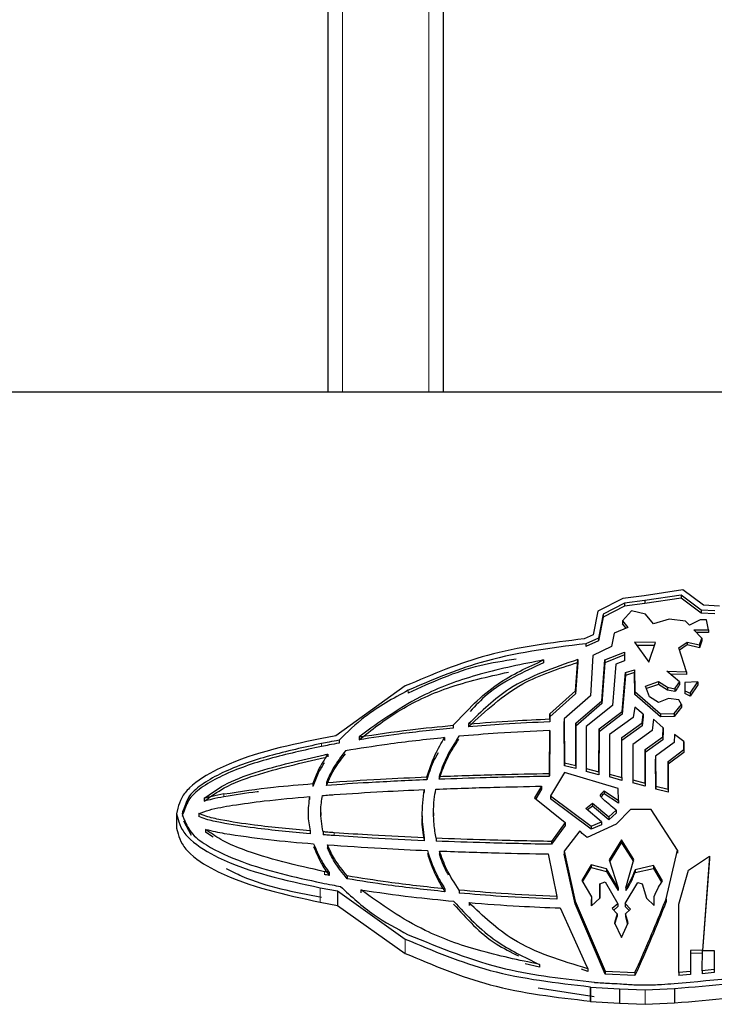
# Model space of a CAD drawing. Units: millimetres. Extents: x 1 to 419, y 2 to 295.
# Drawn here: x 348 to 351, y 250 to 254 of the extents above; entities that cross this region are included whole.
import ezdxf

# ---------------------------------------------------------------- set-up
doc = ezdxf.new("R2010")
doc.units = ezdxf.units.MM

msp = doc.modelspace()

# ---------------------------------------------------------------- linework, layer by layer
at = {"color": 7, "linetype": 'Continuous', "lineweight": 25}
for p, q in [((349.521, 252.4209), (349.521, 260.7831)), ((349.921, 260.7831), (349.921, 252.4209)), ((348.371, 252.4209), (352.871, 252.4209)), ((350.7529, 251.733), (350.6178, 251.7129)), ((350.8236, 251.6797), (350.7529, 251.733)), ((350.5436, 251.7037), (350.4577, 251.659)), ((350.5504, 251.687), (350.4759, 251.6482)), ((350.6178, 251.7129), (350.5436, 251.7037)), ((350.6209, 251.6957), (350.5504, 251.687)), ((350.5504, 251.687), (350.5504, 251.677)), ((350.6209, 251.6857), (350.5504, 251.677)), ((350.7469, 251.7145), (350.6209, 251.6957)), ((350.7469, 251.7045), (350.6209, 251.6857)), ((350.6209, 251.6957), (350.6209, 251.6857)), ((350.8156, 251.6627), (350.7469, 251.7145)), ((350.7469, 251.7145), (350.7469, 251.7045)), ((350.8156, 251.6527), (350.7469, 251.7045)), ((350.4577, 251.659), (350.4417, 251.5773)), ((350.5504, 251.677), (350.4759, 251.6382)), ((350.5738, 251.6604), (350.5434, 251.6255)), ((350.6231, 251.6484), (350.5738, 251.6604)), ((350.863, 251.6603), (350.8156, 251.6627)), ((350.8156, 251.6627), (350.8156, 251.6527)), ((350.863, 251.6503), (350.8156, 251.6527)), ((350.88, 251.6768), (350.8236, 251.6797)), ((350.4759, 251.6482), (350.4597, 251.5659)), ((350.4759, 251.6382), (350.4597, 251.5559)), ((350.4759, 251.6482), (350.4759, 251.6382)), ((350.5434, 251.6255), (350.5612, 251.6023)), ((350.5434, 251.6255), (350.5434, 251.6155)), ((350.5554, 251.5999), (350.5434, 251.6155)), ((350.6506, 251.6156), (350.6231, 251.6484)), ((350.7054, 251.6315), (350.6506, 251.6156)), ((350.7616, 251.6247), (350.7054, 251.6315)), ((350.7755, 251.6103), (350.7616, 251.6247)), ((350.8129, 251.6289), (350.7755, 251.6103)), ((350.8342, 251.6285), (350.8129, 251.6289)), ((350.842, 251.5946), (350.8342, 251.6285)), ((350.5144, 251.5823), (350.5043, 251.5361)), ((350.5612, 251.6023), (350.5144, 251.5823)), ((350.7905, 251.5946), (350.842, 251.5946)), ((350.8181, 251.5657), (350.7905, 251.5946)), ((350.842, 251.5846), (350.8, 251.5846)), ((350.842, 251.5946), (350.842, 251.5846)), ((350.4417, 251.5773), (350.4097, 251.5631)), ((350.4597, 251.5659), (350.4155, 251.5462)), ((350.4597, 251.5559), (350.4155, 251.5362)), ((350.4597, 251.5659), (350.4597, 251.5559)), ((350.5851, 251.5514), (350.6349, 251.4822)), ((350.6571, 251.5506), (350.5851, 251.5514)), ((350.6349, 251.4822), (350.6571, 251.5506)), ((350.7383, 251.5319), (350.7672, 251.552)), ((350.7672, 251.552), (350.8107, 251.5421)), ((350.7672, 251.552), (350.7672, 251.542)), ((350.8107, 251.5421), (350.8181, 251.5657)), ((350.8181, 251.5557), (350.8107, 251.5321)), ((350.8181, 251.5657), (350.8181, 251.5557)), ((350.4155, 251.5462), (350.4155, 251.5362)), ((350.5043, 251.5361), (350.4402, 251.5052)), ((350.4811, 251.49), (350.5503, 251.5173)), ((350.5503, 251.5173), (350.5503, 251.4865)), ((350.5923, 251.5413), (350.6539, 251.5406)), ((350.7657, 251.449), (350.7383, 251.5319)), ((350.7672, 251.542), (350.741, 251.5238)), ((350.8107, 251.5321), (350.7672, 251.542)), ((350.8107, 251.5421), (350.8107, 251.5321)), ((350.2693, 251.4897), (350.2693, 251.4797)), ((350.3798, 251.382), (350.3881, 251.491)), ((350.3881, 251.481), (350.3798, 251.372)), ((350.3881, 251.491), (350.3881, 251.481)), ((350.4402, 251.5052), (350.4316, 251.3646)), ((350.4714, 251.3483), (350.4811, 251.49)), ((350.4811, 251.48), (350.4714, 251.3383)), ((350.5503, 251.5073), (350.4811, 251.48)), ((350.4811, 251.49), (350.4811, 251.48)), ((350.5503, 251.4865), (350.5201, 251.4748)), ((350.5201, 251.4748), (350.5084, 251.3314)), ((350.5414, 251.3112), (350.5532, 251.4461)), ((350.5532, 251.4461), (350.585, 251.456)), ((350.5532, 251.4461), (350.5532, 251.4361)), ((350.585, 251.446), (350.5532, 251.4361)), ((350.585, 251.456), (350.5863, 251.3803)), ((350.585, 251.456), (350.585, 251.446)), ((350.5863, 251.3703), (350.585, 251.446)), ((350.6972, 251.4504), (350.7657, 251.449)), ((350.7411, 251.4143), (350.6972, 251.4504)), ((350.7657, 251.449), (350.7657, 251.439)), ((350.5532, 251.4361), (350.5414, 251.3012)), ((350.6227, 251.3992), (350.6684, 251.4147)), ((350.6684, 251.4147), (350.6992, 251.3948)), ((350.6684, 251.4147), (350.6684, 251.4047)), ((350.7657, 251.439), (350.7097, 251.4402)), ((350.7411, 251.4143), (350.7411, 251.4043)), ((350.8048, 251.4134), (350.7599, 251.4117)), ((350.7599, 251.4117), (350.7599, 251.3829)), ((350.7774, 251.3745), (350.8048, 251.4134)), ((350.8048, 251.4134), (350.8048, 251.4034)), ((349.789, 251.3994), (349.548, 251.2265)), ((350.2902, 251.3028), (350.3798, 251.382)), ((350.3798, 251.382), (350.3798, 251.372)), ((350.5863, 251.3803), (350.6754, 251.3026)), ((350.5863, 251.3803), (350.5863, 251.3703)), ((350.6363, 251.3622), (350.6227, 251.3992)), ((350.6684, 251.4047), (350.6259, 251.3903)), ((350.6992, 251.3848), (350.6684, 251.4047)), ((350.6992, 251.3948), (350.7246, 251.3897)), ((350.6992, 251.3948), (350.6992, 251.3848)), ((350.7246, 251.3797), (350.6992, 251.3848)), ((350.7246, 251.3897), (350.7246, 251.3797)), ((350.7599, 251.3829), (350.7774, 251.3745)), ((350.7599, 251.3829), (350.7599, 251.3729)), ((350.8048, 251.4034), (350.7774, 251.3645)), ((350.3798, 251.372), (350.2902, 251.2928)), ((350.4316, 251.3646), (350.3409, 251.2856)), ((350.3814, 251.2703), (350.4714, 251.3483)), ((350.4714, 251.3483), (350.4714, 251.3383)), ((350.6754, 251.2926), (350.5863, 251.3703)), ((350.6681, 251.3415), (350.6363, 251.3622)), ((350.7021, 251.3562), (350.6681, 251.3415)), ((350.738, 251.351), (350.7021, 251.3562)), ((350.7481, 251.3355), (350.738, 251.351)), ((350.7774, 251.3645), (350.7599, 251.3729)), ((350.7774, 251.3745), (350.7774, 251.3645)), ((350.4714, 251.3383), (350.3814, 251.2603)), ((350.5084, 251.3314), (350.4168, 251.2589)), ((350.4615, 251.2505), (350.5414, 251.3112)), ((350.5414, 251.3112), (350.5414, 251.3012)), ((350.5858, 251.3254), (350.58, 251.2898)), ((350.6151, 251.3017), (350.5858, 251.3254)), ((350.7227, 251.3033), (350.7481, 251.3355)), ((350.7481, 251.3255), (350.7227, 251.2933)), ((350.7481, 251.3355), (350.7481, 251.3255)), ((350.2902, 251.285), (350.2902, 251.3028)), ((350.2902, 251.3028), (350.2902, 251.2928)), ((350.2902, 251.2928), (350.2902, 251.275)), ((350.2902, 251.285), (350.2902, 251.275)), ((350.3409, 251.2856), (350.3413, 251.1324)), ((350.3409, 251.2856), (350.3409, 251.2756)), ((350.3413, 251.1224), (350.3409, 251.2756)), ((350.5414, 251.3012), (350.4615, 251.2405)), ((350.58, 251.2898), (350.4977, 251.2306)), ((350.6112, 251.2712), (350.6151, 251.3017)), ((350.6151, 251.2917), (350.6112, 251.2612)), ((350.6151, 251.3017), (350.6151, 251.2917)), ((350.6505, 251.2844), (350.6465, 251.2447)), ((350.6845, 251.2542), (350.6505, 251.2844)), ((350.6754, 251.3026), (350.7227, 251.3033)), ((350.6754, 251.3026), (350.6754, 251.2926)), ((350.7227, 251.2933), (350.6754, 251.2926)), ((350.7227, 251.3033), (350.7227, 251.2933)), ((349.9555, 251.2629), (349.9555, 251.2529)), ((350.0087, 251.2676), (350.0087, 251.2576)), ((350.2901, 251.0986), (350.2902, 251.2451)), ((350.2902, 251.2451), (350.2902, 251.2351)), ((350.3811, 251.1229), (350.3814, 251.2703)), ((350.3814, 251.2603), (350.3811, 251.1129)), ((350.3814, 251.2703), (350.3814, 251.2603)), ((350.4168, 251.2589), (350.4168, 251.1125)), ((350.4612, 251.1009), (350.4615, 251.2505)), ((350.4615, 251.2405), (350.4612, 251.0909)), ((350.4615, 251.2505), (350.4615, 251.2405)), ((350.5407, 251.2201), (350.6112, 251.2712)), ((350.6112, 251.2612), (350.5407, 251.2101)), ((350.6465, 251.2447), (350.579, 251.1964)), ((350.6112, 251.2712), (350.6112, 251.2612)), ((350.6826, 251.2229), (350.6845, 251.2542)), ((350.6845, 251.2442), (350.6826, 251.2129)), ((350.6845, 251.2542), (350.6845, 251.2442)), ((349.548, 251.2265), (349.4937, 251.2163)), ((349.5592, 251.2109), (349.5592, 251.2009)), ((349.6283, 251.2225), (349.6283, 251.2125)), ((349.9253, 251.22), (349.9253, 251.21)), ((350.2902, 251.2351), (350.2901, 251.0886)), ((350.4977, 251.2306), (350.4977, 251.0934)), ((350.5407, 251.0816), (350.5407, 251.2201)), ((350.6219, 251.1789), (350.6826, 251.2229)), ((350.6826, 251.2129), (350.6219, 251.1689)), ((350.6826, 251.2229), (350.6826, 251.2129)), ((350.7236, 251.2305), (350.7226, 251.2032)), ((350.7559, 251.206), (350.7236, 251.2305)), ((350.7559, 251.1789), (350.7559, 251.206)), ((350.7559, 251.206), (350.7559, 251.196)), ((350.579, 251.1964), (350.5784, 251.0733)), ((350.6213, 251.0615), (350.6219, 251.1789)), ((350.6219, 251.1789), (350.6219, 251.1689)), ((350.7226, 251.2032), (350.6581, 251.1552)), ((350.7012, 251.1373), (350.7559, 251.1789)), ((350.7559, 251.196), (350.7559, 251.1689)), ((350.7559, 251.1789), (350.7559, 251.1689)), ((349.5202, 251.1628), (349.5202, 251.1528)), ((350.6219, 251.1689), (350.6213, 251.0515)), ((350.6581, 251.1552), (350.6583, 251.0513)), ((350.6581, 251.1552), (350.6581, 251.1452)), ((350.6583, 251.0413), (350.6581, 251.1452)), ((350.7559, 251.1689), (350.7012, 251.1273)), ((350.7012, 251.0412), (350.7012, 251.1373)), ((350.7012, 251.1373), (350.7012, 251.1273)), ((350.3413, 251.1324), (350.3811, 251.1229)), ((350.3413, 251.1324), (350.3413, 251.1224)), ((350.3811, 251.1129), (350.3413, 251.1224)), ((350.3811, 251.1229), (350.3811, 251.1129)), ((350.4168, 251.1125), (350.4168, 251.1025)), ((350.4168, 251.1125), (350.4612, 251.1009)), ((350.4612, 251.0909), (350.4168, 251.1025)), ((350.7012, 251.1273), (350.7012, 251.0312)), ((349.864, 251.0836), (349.864, 251.0736)), ((349.9062, 251.0853), (349.9062, 251.0753)), ((350.2883, 251.0955), (350.2901, 251.0986)), ((350.2883, 251.0955), (350.2883, 251.0855)), ((350.2901, 251.0886), (350.2883, 251.0855)), ((350.2901, 251.0986), (350.2901, 251.0886)), ((350.3416, 251.0985), (350.2925, 251.0179)), ((350.5278, 251.0429), (350.3416, 251.0985)), ((350.4612, 251.1009), (350.4612, 251.0909)), ((350.4977, 251.0934), (350.5407, 251.0816)), ((350.4977, 251.0934), (350.4977, 251.0834)), ((350.5407, 251.0716), (350.4977, 251.0834)), ((350.5407, 251.0816), (350.5407, 251.0716)), ((350.5407, 251.0816), (350.5407, 251.0716)), ((350.5784, 251.0733), (350.6213, 251.0615)), ((350.5784, 251.0733), (350.5784, 251.0633)), ((349.4681, 251.0603), (349.4681, 251.0503)), ((349.5151, 251.064), (349.5151, 251.054)), ((349.854, 251.0394), (349.854, 251.0294)), ((350.2618, 251.0514), (350.2375, 251.011)), ((350.2618, 251.0414), (350.2416, 251.0077)), ((350.2618, 251.0514), (350.2618, 251.0414)), ((350.4724, 251.0288), (350.4791, 251.0353)), ((350.4791, 251.0353), (350.5292, 251.0022)), ((350.4791, 251.0353), (350.4791, 251.0253)), ((350.5292, 251.0022), (350.5278, 251.0429)), ((350.6213, 251.0515), (350.5784, 251.0633)), ((350.6213, 251.0615), (350.6213, 251.0515)), ((350.6583, 251.0513), (350.7012, 251.0412)), ((350.6583, 251.0513), (350.6583, 251.0413)), ((350.7012, 251.0312), (350.6583, 251.0413)), ((350.7012, 251.0412), (350.7012, 251.0312)), ((349.0912, 251.0095), (349.0912, 250.9995)), ((349.4566, 251.0155), (349.4566, 251.0055)), ((350.2375, 251.011), (350.3441, 250.9251)), ((350.2925, 251.0179), (350.2925, 251.0079)), ((350.2925, 251.0179), (350.434, 250.912)), ((350.434, 250.902), (350.2925, 251.0079)), ((350.4724, 251.0188), (350.4687, 251.014)), ((350.5292, 250.9922), (350.4791, 251.0253)), ((350.5292, 251.0022), (350.5292, 250.9922)), ((348.9993, 250.9745), (348.995, 250.9559)), ((349.0187, 250.9698), (349.0187, 250.9598)), ((350.416, 250.9743), (350.4391, 250.9924)), ((350.4705, 250.9271), (350.416, 250.9743)), ((350.4391, 250.9824), (350.422, 250.9691)), ((350.4391, 250.9924), (350.4958, 250.9451)), ((350.4391, 250.9924), (350.4391, 250.9824)), ((350.4958, 250.9351), (350.4391, 250.9824)), ((350.4958, 250.9451), (350.5208, 250.968)), ((350.571, 250.9706), (350.5207, 250.9199)), ((350.5208, 250.968), (350.5208, 250.958)), ((350.6421, 250.9706), (350.571, 250.9706)), ((350.7343, 250.8292), (350.6421, 250.9706)), ((348.995, 250.9551), (349, 250.9362)), ((348.995, 250.9551), (348.995, 250.9051)), ((349.015, 250.9559), (349.015, 250.9554)), ((349.0192, 250.9314), (349.0452, 250.8818)), ((349.072, 250.9561), (349.072, 250.9461)), ((349.4953, 250.96), (349.4953, 250.95)), ((349.8871, 250.9584), (349.8871, 250.9484)), ((350.5208, 250.958), (350.4958, 250.9351)), ((350.4958, 250.9451), (350.4958, 250.9351)), ((348.995, 250.9051), (349, 250.8862)), ((349.0959, 250.9014), (349.0959, 250.8914)), ((350.3441, 250.9251), (350.297, 250.8595)), ((350.3441, 250.9151), (350.297, 250.8495)), ((350.3441, 250.9251), (350.3441, 250.9151)), ((350.5207, 250.9199), (350.4202, 250.8727)), ((350.434, 250.912), (350.4705, 250.9271)), ((350.4705, 250.9171), (350.434, 250.902)), ((350.434, 250.912), (350.434, 250.902)), ((350.4705, 250.9271), (350.4705, 250.9171)), ((349.1221, 250.8739), (349.0959, 250.8914)), ((349.4582, 250.8963), (349.4582, 250.8863)), ((349.5038, 250.8927), (349.5038, 250.8827)), ((349.8548, 250.8722), (349.8548, 250.8622)), ((349.8961, 250.8705), (349.8961, 250.8605)), ((350.395, 250.8963), (350.3406, 250.8253)), ((350.5395, 250.8648), (350.4964, 250.7954)), ((350.5825, 250.7971), (350.5395, 250.8648)), ((350.5395, 250.8648), (350.5395, 250.8548)), ((349.5186, 250.8477), (349.5186, 250.8377)), ((350.297, 250.8595), (350.297, 250.8495)), ((350.4986, 250.7889), (350.5395, 250.8548)), ((350.5395, 250.8548), (350.5806, 250.7901)), ((350.6945, 250.6605), (350.7343, 250.8292)), ((350.7343, 250.8292), (350.7343, 250.8192)), ((349.9077, 250.8263), (349.9077, 250.8163)), ((350.2844, 250.816), (350.3146, 250.6686)), ((350.3406, 250.8253), (350.3785, 250.6524)), ((350.3406, 250.8253), (350.3406, 250.8153)), ((350.3785, 250.6424), (350.3406, 250.8153)), ((350.4964, 250.7954), (350.5277, 250.6989)), ((350.5551, 250.6989), (350.5825, 250.7971)), ((350.7716, 250.7603), (350.8454, 250.8086)), ((350.8454, 250.8086), (350.8202, 250.4803)), ((350.8454, 250.7986), (350.821, 250.4803)), ((350.8454, 250.8086), (350.8454, 250.7986)), ((350.4339, 250.7785), (350.4017, 250.7243)), ((350.4046, 250.7193), (350.4339, 250.7685)), ((350.4877, 250.7649), (350.4339, 250.7785)), ((350.4339, 250.7785), (350.4339, 250.7685)), ((350.4339, 250.7685), (350.4877, 250.7549)), ((350.5277, 250.6989), (350.4877, 250.7649)), ((350.4877, 250.7649), (350.4877, 250.7549)), ((350.6506, 250.7755), (350.5864, 250.7615)), ((350.5864, 250.7515), (350.6506, 250.7655)), ((350.5864, 250.7615), (350.5864, 250.7515)), ((350.6819, 250.7228), (350.6506, 250.7755)), ((350.6506, 250.7755), (350.6506, 250.7655)), ((350.6506, 250.7655), (350.6789, 250.7178)), ((350.7381, 250.6412), (350.7716, 250.7603)), ((349.5246, 250.7514), (349.5246, 250.7414)), ((349.5868, 250.74), (349.5868, 250.73)), ((350.4877, 250.7549), (350.5277, 250.6889)), ((349.4936, 250.6988), (349.5533, 250.6876)), ((349.9265, 250.6948), (349.9265, 250.6848)), ((350.4017, 250.7243), (350.4353, 250.6675)), ((350.4644, 250.7123), (350.4828, 250.7192)), ((350.4647, 250.663), (350.4644, 250.7123)), ((350.4644, 250.7123), (350.4644, 250.7023)), ((350.4644, 250.7023), (350.4646, 250.663)), ((350.4828, 250.7192), (350.5267, 250.6431)), ((350.5277, 250.6989), (350.5277, 250.6889)), ((350.5527, 250.644), (350.5962, 250.7175)), ((350.5551, 250.6989), (350.5551, 250.6889)), ((350.5962, 250.7175), (350.6107, 250.712)), ((350.6107, 250.712), (350.6267, 250.6622)), ((349.5533, 250.6876), (349.7888, 250.5207)), ((349.5533, 250.6876), (349.5533, 250.6376)), ((349.635, 250.6914), (349.635, 250.6814)), ((349.9762, 250.6902), (349.9762, 250.6802)), ((350.3146, 250.6686), (350.3146, 250.6586)), ((350.4353, 250.6675), (350.4349, 250.6354)), ((350.4349, 250.6354), (350.4647, 250.663)), ((350.4353, 250.6675), (350.4353, 250.6575)), ((350.6267, 250.6622), (350.6527, 250.6376)), ((350.6527, 250.6376), (350.6527, 250.6688)), ((350.6945, 250.6605), (350.6945, 250.6505)), ((349.4936, 250.6488), (349.5533, 250.6376)), ((349.5533, 250.6376), (349.7888, 250.4707)), ((350.0103, 250.6471), (350.0103, 250.6371)), ((350.3266, 250.6284), (350.4124, 250.4396)), ((350.3785, 250.6524), (350.4828, 250.4086)), ((350.3785, 250.6524), (350.3785, 250.6424)), ((350.4828, 250.3986), (350.3785, 250.6424)), ((350.435, 250.6355), (350.4353, 250.6575)), ((350.5267, 250.6431), (350.5073, 250.6263)), ((350.5073, 250.6263), (350.5248, 250.6085)), ((350.5126, 250.6209), (350.5267, 250.6331)), ((350.5267, 250.6431), (350.5267, 250.6331)), ((350.5706, 250.6245), (350.5527, 250.644)), ((350.5527, 250.644), (350.5527, 250.634)), ((350.5527, 250.634), (350.5656, 250.62)), ((350.553, 250.6085), (350.5706, 250.6245)), ((350.7381, 250.4042), (350.7381, 250.6412)), ((350.5248, 250.6085), (350.515, 250.5773)), ((350.5169, 250.5733), (350.5248, 250.5985)), ((350.5248, 250.6085), (350.5248, 250.5985)), ((350.5628, 250.5764), (350.553, 250.6085)), ((350.553, 250.6085), (350.553, 250.5985)), ((350.553, 250.5985), (350.5609, 250.5725)), ((350.515, 250.5773), (350.5391, 250.5258)), ((350.5391, 250.5258), (350.5628, 250.5764)), ((350.7792, 250.4803), (350.7791, 250.4075)), ((350.7792, 250.4703), (350.7791, 250.3975)), ((350.8202, 250.482), (350.7792, 250.4803)), ((350.7792, 250.4803), (350.7792, 250.4703)), ((350.8202, 250.472), (350.7792, 250.4703)), ((350.8201, 250.4098), (350.8202, 250.482)), ((350.8202, 250.4803), (350.8613, 250.4803)), ((350.8613, 250.4803), (350.8613, 250.4143)), ((350.8613, 250.4803), (350.8613, 250.4703)), ((350.8613, 250.4703), (350.8613, 250.4043)), ((350.2546, 250.4227), (350.2049, 250.4343)), ((350.2546, 250.4327), (350.2546, 250.4227)), ((350.4124, 250.4396), (350.423, 250.4174)), ((350.423, 250.4074), (350.4002, 250.4163)), ((350.423, 250.4174), (350.423, 250.4074)), ((350.4828, 250.4086), (350.586, 250.404)), ((350.4828, 250.4086), (350.4828, 250.3986)), ((350.586, 250.394), (350.4828, 250.3986)), ((350.586, 250.404), (350.586, 250.394)), ((350.7791, 250.4075), (350.7381, 250.4042)), ((350.7381, 250.4042), (350.7381, 250.3942)), ((350.7791, 250.3975), (350.7381, 250.3942)), ((350.7791, 250.4075), (350.7791, 250.3975)), ((350.8613, 250.4143), (350.8201, 250.4098)), ((350.8201, 250.4098), (350.8201, 250.3998)), ((350.8613, 250.4043), (350.8201, 250.3998)), ((350.8613, 250.4143), (350.8613, 250.4043)), ((350.2499, 250.3506), (350.4451, 250.3214)), ((350.4313, 250.3551), (350.4313, 250.3051)), ((350.4319, 250.3538), (350.5323, 250.348)), ((350.4319, 250.3538), (350.4319, 250.3038)), ((350.4451, 250.3714), (350.4457, 250.3702)), ((350.5323, 250.348), (350.6218, 250.344)), ((350.5323, 250.348), (350.5323, 250.298)), ((350.6218, 250.344), (350.7238, 250.3491)), ((350.7238, 250.3491), (350.7238, 250.2991)), ((350.4319, 250.3038), (350.5323, 250.298)), ((350.5323, 250.298), (350.6218, 250.294)), ((350.6218, 250.294), (350.7238, 250.2991))]:
    msp.add_line(p, q, dxfattribs=at)
at = {"color": 8, "linetype": 'Continuous', "lineweight": 18}
for p, q in [((349.571, 260.8114), (349.571, 252.4209)), ((349.871, 252.4209), (349.871, 260.8114)), ((349.799, 251.3844), (349.799, 251.3744)), ((349.4982, 251.1994), (349.4982, 251.1894)), ((349.1593, 251.0243), (349.1593, 251.0143)), ((350.4724, 251.0288), (350.4724, 251.0188)), ((349.5425, 250.8897), (349.5425, 250.8797)), ((349.5084, 250.7545), (349.5084, 250.7445)), ((349.4936, 250.6988), (349.4936, 250.6488)), ((349.7888, 250.5207), (349.7888, 250.4707)), ((350.6218, 250.344), (350.6218, 250.294))]:
    msp.add_line(p, q, dxfattribs=at)
at = {"color": 7, "linetype": 'Continuous', "lineweight": 25}
for points, knots in [([(350.4097, 251.5631), (350.2961, 251.5492), (350.0792, 251.5226), (349.8826, 251.4391), (349.789, 251.3994)], [0, 0, 0, 0, 0.523735, 1, 1, 1, 1]), ([(350.4155, 251.5462), (350.2904, 251.5303), (350.0751, 251.5028), (349.8805, 251.4194), (349.799, 251.3844)], [0, 0, 0, 0, 0.5809965, 1, 1, 1, 1]), ([(350.2693, 251.4897), (350.1955, 251.475), (350.054, 251.4466), (349.8288, 251.3677), (349.7017, 251.2757), (349.6283, 251.2225)], [0, 0, 0, 0, 0.315331, 0.604423, 1, 1, 1, 1]), ([(350.1735, 251.4924), (350.131, 251.4859), (349.9989, 251.466), (349.8798, 251.4114), (349.799, 251.3744)], [0, 0, 0, 0, 0.3223, 1, 1, 1, 1]), ([(349.9555, 251.2629), (350.0037, 251.3147), (350.0911, 251.4086), (350.2141, 251.4646), (350.2693, 251.4897)], [0, 0, 0, 0, 0.55124, 1, 1, 1, 1]), ([(350.3881, 251.491), (350.3043, 251.4627), (350.1574, 251.413), (350.0534, 251.3113), (350.0087, 251.2676)], [0, 0, 0, 0, 0.57064, 1, 1, 1, 1]), ([(350.0087, 251.2576), (350.0674, 251.3125), (350.1743, 251.4126), (350.3216, 251.4597), (350.3881, 251.481)], [0, 0, 0, 0, 0.548056, 1, 1, 1, 1]), ([(350.2693, 251.4797), (350.1987, 251.448), (350.1013, 251.4042), (350.033, 251.3312), (350.0142, 251.3111)], [0, 0, 0, 0, 0.724297, 1, 1, 1, 1]), ([(349.6283, 251.2125), (349.6718, 251.2467), (349.7641, 251.3191), (349.9405, 251.4016), (350.0755, 251.4316), (350.1469, 251.4475)], [0, 0, 0, 0, 0.29671, 0.628395, 1, 1, 1, 1]), ([(350.7246, 251.3897), (350.7293, 251.3964), (350.7351, 251.4044), (350.7402, 251.4128), (350.7411, 251.4143)], [0, 0, 0, 0, 0.823241, 1, 1, 1, 1]), ([(349.799, 251.3844), (349.7467, 251.3559), (349.6575, 251.3073), (349.5879, 251.239), (349.5592, 251.2109)], [0, 0, 0, 0, 0.587213, 1, 1, 1, 1]), ([(350.7411, 251.4043), (350.7386, 251.4002), (350.7333, 251.3919), (350.7276, 251.3839), (350.7246, 251.3797)], [0, 0, 0, 0, 0.487202, 1, 1, 1, 1]), ([(350.0087, 251.2676), (350.0605, 251.2716), (350.1542, 251.2787), (350.2481, 251.283), (350.2902, 251.285)], [0, 0, 0, 0, 0.5524937, 1, 1, 1, 1]), ([(350.2902, 251.275), (350.2369, 251.2725), (350.1429, 251.268), (350.0493, 251.2608), (350.0087, 251.2576)], [0, 0, 0, 0, 0.567605, 1, 1, 1, 1]), ([(349.6283, 251.2225), (349.6875, 251.2313), (349.7961, 251.2473), (349.9056, 251.258), (349.9555, 251.2629)], [0, 0, 0, 0, 0.54462, 1, 1, 1, 1]), ([(349.9555, 251.2529), (349.8925, 251.2467), (349.783, 251.2358), (349.6744, 251.2195), (349.6283, 251.2125)], [0, 0, 0, 0, 0.575526, 1, 1, 1, 1]), ([(350.2902, 251.2451), (350.2303, 251.2422), (350.1251, 251.2371), (350.0202, 251.2284), (349.9749, 251.2246)], [0, 0, 0, 0, 0.568987, 1, 1, 1, 1]), ([(349.4937, 251.2163), (349.3698, 251.19), (349.2063, 251.1552), (349.0535, 251.0636), (349.0106, 251.0129), (349.0029, 250.9869), (348.9993, 250.9745)], [0, 0, 0, 0, 0.639437, 0.843973, 0.925627, 1, 1, 1, 1]), ([(349.5592, 251.2109), (349.5477, 251.2088), (349.5273, 251.2051), (349.507, 251.2011), (349.4982, 251.1994)], [0, 0, 0, 0, 0.564497, 1, 1, 1, 1]), ([(349.9253, 251.22), (349.8587, 251.2129), (349.7436, 251.2007), (349.6297, 251.182), (349.5817, 251.1741)], [0, 0, 0, 0, 0.577944, 1, 1, 1, 1]), ([(349.864, 251.0836), (349.8726, 251.1101), (349.888, 251.1573), (349.9139, 251.2008), (349.9253, 251.22)], [0, 0, 0, 0, 0.56046, 1, 1, 1, 1]), ([(349.9749, 251.2246), (349.9589, 251.1998), (349.9303, 251.1554), (349.9136, 251.1067), (349.9062, 251.0853)], [0, 0, 0, 0, 0.559734, 1, 1, 1, 1]), ([(349.9062, 251.0753), (349.9159, 251.1025), (349.9332, 251.1511), (349.9622, 251.1952), (349.9749, 251.2146)], [0, 0, 0, 0, 0.559875, 1, 1, 1, 1]), ([(349.4982, 251.1994), (349.4376, 251.1862), (349.3197, 251.1606), (349.1802, 251.1137), (349.0893, 251.0637), (349.0371, 251.0219), (349.0245, 250.9864), (349.0187, 250.9698)], [0, 0, 0, 0, 0.3288479, 0.6388986, 0.7780628, 0.8966864, 1, 1, 1, 1]), ([(349.4982, 251.1894), (349.4376, 251.1762), (349.3197, 251.1506), (349.1802, 251.1037), (349.0893, 251.0537), (349.0371, 251.0119), (349.0245, 250.9764), (349.0187, 250.9598)], [0, 0, 0, 0, 0.328848, 0.638899, 0.778063, 0.896686, 1, 1, 1, 1]), ([(349.5592, 251.2009), (349.5477, 251.1988), (349.5273, 251.1951), (349.507, 251.1911), (349.4982, 251.1894)], [0, 0, 0, 0, 0.564497, 1, 1, 1, 1]), ([(349.5817, 251.1741), (349.5663, 251.1544), (349.5394, 251.1198), (349.5224, 251.0808), (349.5151, 251.064)], [0, 0, 0, 0, 0.569127, 1, 1, 1, 1]), ([(349.0912, 251.0095), (349.1137, 251.0256), (349.1668, 251.0638), (349.3088, 251.1154), (349.4278, 251.1423), (349.5085, 251.1606)], [0, 0, 0, 0, 0.190738, 0.451661, 1, 1, 1, 1]), ([(349.0912, 250.9995), (349.1137, 251.0156), (349.1668, 251.0538), (349.3088, 251.1054), (349.4278, 251.1323), (349.5085, 251.1506)], [0, 0, 0, 0, 0.190738, 0.451661, 1, 1, 1, 1]), ([(349.5202, 251.1628), (349.5082, 251.1442), (349.4869, 251.1115), (349.4738, 251.0758), (349.4681, 251.0603)], [0, 0, 0, 0, 0.56731, 1, 1, 1, 1]), ([(349.5085, 251.1606), (349.5107, 251.161), (349.5146, 251.1617), (349.5185, 251.1625), (349.5202, 251.1628)], [0, 0, 0, 0, 0.559648, 1, 1, 1, 1]), ([(349.5151, 251.054), (349.5247, 251.0754), (349.5421, 251.1143), (349.5694, 251.1487), (349.5817, 251.1641)], [0, 0, 0, 0, 0.550305, 1, 1, 1, 1]), ([(349.9027, 251.1674), (349.8968, 251.1569), (349.8799, 251.1269), (349.8703, 251.0946), (349.864, 251.0736)], [0, 0, 0, 0, 0.352507, 1, 1, 1, 1]), ([(349.5085, 251.133), (349.5008, 251.1209), (349.484, 251.0946), (349.4737, 251.0658), (349.4681, 251.0503)], [0, 0, 0, 0, 0.46064, 1, 1, 1, 1]), ([(349.5151, 251.064), (349.5777, 251.0683), (349.6939, 251.0762), (349.8103, 251.0813), (349.864, 251.0836)], [0, 0, 0, 0, 0.538595, 1, 1, 1, 1]), ([(349.864, 251.0736), (349.7963, 251.0706), (349.6799, 251.0654), (349.5637, 251.0574), (349.5151, 251.054)], [0, 0, 0, 0, 0.581644, 1, 1, 1, 1]), ([(349.9062, 251.0853), (349.976, 251.0877), (350.1033, 251.0922), (350.2307, 251.0945), (350.2883, 251.0955)], [0, 0, 0, 0, 0.548244, 1, 1, 1, 1]), ([(350.2883, 251.0855), (350.2154, 251.0842), (350.088, 251.0818), (349.9607, 251.0773), (349.9062, 251.0753)], [0, 0, 0, 0, 0.571938, 1, 1, 1, 1]), ([(349.1593, 251.0243), (349.2166, 251.033), (349.3191, 251.0484), (349.4226, 251.0567), (349.4681, 251.0603)], [0, 0, 0, 0, 0.56, 1, 1, 1, 1]), ([(349.5424, 251.0221), (349.5986, 251.0258), (349.7023, 251.0327), (349.8063, 251.0373), (349.854, 251.0394)], [0, 0, 0, 0, 0.5408142, 1, 1, 1, 1]), ([(349.854, 251.0394), (349.8501, 251.0089), (349.8428, 250.9531), (349.8511, 250.8974), (349.8548, 250.8722)], [0, 0, 0, 0, 0.546838, 1, 1, 1, 1]), ([(349.8871, 250.9584), (349.8875, 250.974), (349.8883, 251.0017), (349.893, 251.0291), (349.8951, 251.0411)], [0, 0, 0, 0, 0.5630957, 1, 1, 1, 1]), ([(349.8951, 251.0411), (349.9621, 251.0435), (350.0843, 251.0479), (350.2066, 251.0503), (350.2618, 251.0514)], [0, 0, 0, 0, 0.5485312, 1, 1, 1, 1]), ([(349.072, 250.9561), (349.0838, 250.9604), (349.1215, 250.974), (349.1982, 250.9867), (349.3144, 251.003), (349.4038, 251.0108), (349.4566, 251.0155)], [0, 0, 0, 0, 0.09775, 0.312415, 0.593926, 1, 1, 1, 1]), ([(349.1593, 251.0243), (349.1455, 251.0217), (349.1226, 251.0175), (349.1002, 251.0118), (349.0912, 251.0095)], [0, 0, 0, 0, 0.600714, 1, 1, 1, 1]), ([(349.1593, 251.0143), (349.1455, 251.0117), (349.1226, 251.0075), (349.1002, 251.0018), (349.0912, 250.9995)], [0, 0, 0, 0, 0.600714, 1, 1, 1, 1]), ([(349.2799, 251.0317), (349.278, 251.0316), (349.2375, 251.0276), (349.1975, 251.0208), (349.1593, 251.0143)], [0, 0, 0, 0, 0.0449769, 1, 1, 1, 1]), ([(349.4566, 251.0155), (349.4539, 250.9944), (349.4486, 250.9546), (349.4551, 250.915), (349.4582, 250.8963)], [0, 0, 0, 0, 0.528986, 1, 1, 1, 1]), ([(349.5038, 250.8927), (349.4993, 250.9175), (349.4916, 250.9597), (349.4989, 251.0018), (349.5019, 251.0191)], [0, 0, 0, 0, 0.5896218, 1, 1, 1, 1]), ([(349.5019, 251.0191), (349.5093, 251.0197), (349.5228, 251.0207), (349.5364, 251.0217), (349.5424, 251.0221)], [0, 0, 0, 0, 0.5521363, 1, 1, 1, 1]), ([(350.5208, 250.968), (350.5059, 250.9804), (350.4879, 250.9953), (350.4697, 251.0119), (350.467, 251.0169), (350.4666, 251.0197), (350.4674, 251.0225), (350.4694, 251.0256), (350.4713, 251.0277), (350.4724, 251.0288)], [0, 0, 0, 0, 0.665658, 0.802226, 0.837428, 0.869109, 0.903328, 0.945537, 1, 1, 1, 1]), ([(350.4791, 251.0253), (350.4777, 251.024), (350.4755, 251.0219), (350.4733, 251.0198), (350.4724, 251.0188)], [0, 0, 0, 0, 0.578125, 1, 1, 1, 1]), ([(349.0187, 250.9698), (349.0175, 250.9674), (349.0155, 250.9629), (349.0151, 250.9581), (349.015, 250.9559)], [0, 0, 0, 0, 0.556452, 1, 1, 1, 1]), ([(349, 250.9362), (349.0041, 250.9241), (349.0129, 250.8984), (349.0571, 250.849), (349.2093, 250.7595), (349.3712, 250.7249), (349.4936, 250.6988)], [0, 0, 0, 0, 0.074377, 0.156555, 0.362279, 1, 1, 1, 1]), ([(349.0187, 250.9598), (349.0175, 250.9574), (349.0155, 250.9529), (349.0151, 250.9481), (349.015, 250.9459)], [0, 0, 0, 0, 0.556452, 1, 1, 1, 1]), ([(349.015, 250.9554), (349.0153, 250.9526), (349.0159, 250.9478), (349.0182, 250.9434), (349.0192, 250.9414)], [0, 0, 0, 0, 0.5608974, 1, 1, 1, 1]), ([(349.0192, 250.9414), (349.0264, 250.9241), (349.0421, 250.8864), (349.1153, 250.8334), (349.2647, 250.767), (349.4043, 250.7363), (349.4981, 250.7157)], [0, 0, 0, 0, 0.111125, 0.241043, 0.489875, 1, 1, 1, 1]), ([(349.4582, 250.8963), (349.3936, 250.9021), (349.2896, 250.9115), (349.1693, 250.93), (349.1045, 250.9435), (349.0802, 250.9529), (349.072, 250.9561)], [0, 0, 0, 0, 0.494321, 0.796994, 0.931491, 1, 1, 1, 1]), ([(349.4582, 250.8863), (349.3936, 250.8921), (349.2896, 250.9015), (349.1693, 250.92), (349.1045, 250.9335), (349.0802, 250.9429), (349.072, 250.9461)], [0, 0, 0, 0, 0.494321, 0.796994, 0.931491, 1, 1, 1, 1]), ([(349.8476, 250.9483), (349.8473, 250.9448), (349.8447, 250.9161), (349.8501, 250.8874), (349.8548, 250.8622)], [0, 0, 0, 0, 0.120169, 1, 1, 1, 1]), ([(349.8961, 250.8705), (349.8932, 250.8867), (349.888, 250.9159), (349.8874, 250.9454), (349.8871, 250.9584)], [0, 0, 0, 0, 0.556616, 1, 1, 1, 1]), ([(349.0959, 250.9014), (349.1071, 250.8987), (349.1284, 250.8935), (349.1501, 250.8895), (349.1605, 250.8876)], [0, 0, 0, 0, 0.521827, 1, 1, 1, 1]), ([(349.5084, 250.7545), (349.4118, 250.7762), (349.2877, 250.8042), (349.1517, 250.8613), (349.1129, 250.8892), (349.0959, 250.9014)], [0, 0, 0, 0, 0.664447, 0.853019, 1, 1, 1, 1]), ([(349, 250.8862), (349.0041, 250.8741), (349.0129, 250.8484), (349.0571, 250.799), (349.2093, 250.7095), (349.3712, 250.6749), (349.4936, 250.6488)], [0, 0, 0, 0, 0.074377, 0.156555, 0.362279, 1, 1, 1, 1]), ([(349.1605, 250.8876), (349.2115, 250.8799), (349.3144, 250.8644), (349.4184, 250.8557), (349.4709, 250.8514)], [0, 0, 0, 0, 0.495026, 1, 1, 1, 1]), ([(349.5425, 250.8897), (349.5352, 250.8903), (349.5222, 250.8912), (349.5093, 250.8922), (349.5038, 250.8927)], [0, 0, 0, 0, 0.566589, 1, 1, 1, 1]), ([(349.5425, 250.8797), (349.5352, 250.8803), (349.5222, 250.8812), (349.5093, 250.8822), (349.5038, 250.8827)], [0, 0, 0, 0, 0.566589, 1, 1, 1, 1]), ([(349.8548, 250.8722), (349.7945, 250.875), (349.6903, 250.8797), (349.5862, 250.8868), (349.5425, 250.8897)], [0, 0, 0, 0, 0.579187, 1, 1, 1, 1]), ([(349.8548, 250.8622), (349.7945, 250.865), (349.6903, 250.8697), (349.5862, 250.8768), (349.5425, 250.8797)], [0, 0, 0, 0, 0.579187, 1, 1, 1, 1]), ([(350.297, 250.8595), (350.2205, 250.861), (350.0868, 250.8635), (349.9532, 250.8684), (349.8961, 250.8705)], [0, 0, 0, 0, 0.572136, 1, 1, 1, 1]), ([(350.4202, 250.8727), (350.4123, 250.879), (350.4031, 250.8864), (350.396, 250.8951), (350.395, 250.8963)], [0, 0, 0, 0, 0.865022, 1, 1, 1, 1]), ([(349.4709, 250.8514), (349.4788, 250.8322), (349.493, 250.7973), (349.5148, 250.7656), (349.5246, 250.7514)], [0, 0, 0, 0, 0.551915, 1, 1, 1, 1]), ([(349.4709, 250.8414), (349.4788, 250.8222), (349.493, 250.7873), (349.5148, 250.7556), (349.5246, 250.7414)], [0, 0, 0, 0, 0.551915, 1, 1, 1, 1]), ([(349.5868, 250.74), (349.5712, 250.7592), (349.544, 250.793), (349.5262, 250.8312), (349.5186, 250.8477)], [0, 0, 0, 0, 0.569439, 1, 1, 1, 1]), ([(349.5186, 250.8477), (349.5809, 250.8434), (349.6964, 250.8355), (349.8122, 250.8303), (349.8655, 250.828)], [0, 0, 0, 0, 0.539084, 1, 1, 1, 1]), ([(349.5868, 250.73), (349.5712, 250.7492), (349.544, 250.783), (349.5262, 250.8212), (349.5186, 250.8377)], [0, 0, 0, 0, 0.569439, 1, 1, 1, 1]), ([(350.297, 250.8495), (350.2205, 250.851), (350.0868, 250.8535), (349.9532, 250.8584), (349.8961, 250.8605)], [0, 0, 0, 0, 0.572136, 1, 1, 1, 1]), ([(349.8655, 250.828), (349.8742, 250.8021), (349.8897, 250.7561), (349.9153, 250.7135), (349.9265, 250.6948)], [0, 0, 0, 0, 0.560425, 1, 1, 1, 1]), ([(349.8655, 250.818), (349.8742, 250.7921), (349.8897, 250.7461), (349.9153, 250.7035), (349.9265, 250.6848)], [0, 0, 0, 0, 0.560425, 1, 1, 1, 1]), ([(349.9077, 250.8263), (349.9766, 250.8238), (350.1021, 250.8194), (350.2277, 250.817), (350.2844, 250.816)], [0, 0, 0, 0, 0.548621, 1, 1, 1, 1]), ([(349.9762, 250.6902), (349.9604, 250.7144), (349.9322, 250.7578), (349.9152, 250.8053), (349.9077, 250.8263)], [0, 0, 0, 0, 0.559826, 1, 1, 1, 1]), ([(349.9392, 250.7427), (349.9368, 250.7465), (349.9227, 250.7697), (349.9145, 250.7951), (349.9077, 250.8163)], [0, 0, 0, 0, 0.165972, 1, 1, 1, 1]), ([(349.1675, 250.7651), (349.1855, 250.7562), (349.2874, 250.706), (349.403, 250.6839), (349.4981, 250.6657)], [0, 0, 0, 0, 0.177115, 1, 1, 1, 1]), ([(350.5864, 250.7615), (350.5795, 250.7429), (350.5713, 250.721), (350.5572, 250.7018), (350.5551, 250.6989)], [0, 0, 0, 0, 0.849448, 1, 1, 1, 1]), ([(349.5246, 250.7514), (349.5216, 250.752), (349.5162, 250.753), (349.5108, 250.754), (349.5084, 250.7545)], [0, 0, 0, 0, 0.561687, 1, 1, 1, 1]), ([(349.5246, 250.7414), (349.5216, 250.742), (349.5162, 250.743), (349.5108, 250.744), (349.5084, 250.7445)], [0, 0, 0, 0, 0.561687, 1, 1, 1, 1]), ([(349.9265, 250.6948), (349.8608, 250.7018), (349.747, 250.7139), (349.6343, 250.7322), (349.5868, 250.74)], [0, 0, 0, 0, 0.577653, 1, 1, 1, 1]), ([(349.9265, 250.6848), (349.8608, 250.6918), (349.747, 250.7039), (349.6343, 250.7222), (349.5868, 250.73)], [0, 0, 0, 0, 0.577653, 1, 1, 1, 1]), ([(350.5551, 250.6889), (350.5606, 250.6976), (350.5733, 250.7176), (350.5817, 250.7393), (350.5864, 250.7515)], [0, 0, 0, 0, 0.4366609, 1, 1, 1, 1]), ([(349.4981, 250.7157), (349.5103, 250.7133), (349.5324, 250.709), (349.5545, 250.705), (349.5643, 250.7033)], [0, 0, 0, 0, 0.555108, 1, 1, 1, 1]), ([(349.5643, 250.7033), (349.6015, 250.6687), (349.6712, 250.6039), (349.7582, 250.5574), (349.7988, 250.5357)], [0, 0, 0, 0, 0.532898, 1, 1, 1, 1]), ([(350.6527, 250.6688), (350.6577, 250.6794), (350.6663, 250.6979), (350.6772, 250.7154), (350.6819, 250.7228)], [0, 0, 0, 0, 0.5762689, 1, 1, 1, 1]), ([(350.2546, 250.4327), (350.1837, 250.4474), (350.0476, 250.4756), (349.8305, 250.5524), (349.7067, 250.6405), (349.635, 250.6914)], [0, 0, 0, 0, 0.314177, 0.602926, 1, 1, 1, 1]), ([(349.635, 250.6914), (349.6932, 250.6829), (349.8002, 250.6672), (349.9079, 250.6567), (349.9569, 250.6519)], [0, 0, 0, 0, 0.544973, 1, 1, 1, 1]), ([(350.3146, 250.6686), (350.2503, 250.6716), (350.1373, 250.6767), (350.0247, 250.6861), (349.9762, 250.6902)], [0, 0, 0, 0, 0.5694721, 1, 1, 1, 1]), ([(350.3146, 250.6586), (350.2503, 250.6616), (350.1373, 250.6667), (350.0247, 250.6761), (349.9762, 250.6802)], [0, 0, 0, 0, 0.569472, 1, 1, 1, 1]), ([(350.586, 250.404), (350.6021, 250.4398), (350.6403, 250.5246), (350.6746, 250.6107), (350.6945, 250.6605)], [0, 0, 0, 0, 0.421509, 1, 1, 1, 1]), ([(349.9569, 250.6519), (350.0029, 250.6024), (350.0862, 250.5127), (350.2025, 250.4575), (350.2546, 250.4327)], [0, 0, 0, 0, 0.551723, 1, 1, 1, 1]), ([(349.9569, 250.6419), (350.002, 250.5914), (350.0659, 250.5198), (350.1556, 250.4752), (350.182, 250.4621)], [0, 0, 0, 0, 0.704898, 1, 1, 1, 1]), ([(350.423, 250.4174), (350.3316, 250.4447), (350.1715, 250.4926), (350.0587, 250.6008), (350.0103, 250.6471)], [0, 0, 0, 0, 0.57159, 1, 1, 1, 1]), ([(350.0103, 250.6471), (350.0684, 250.6427), (350.1737, 250.6347), (350.2793, 250.6303), (350.3266, 250.6284)], [0, 0, 0, 0, 0.551812, 1, 1, 1, 1]), ([(350.6945, 250.6505), (350.6779, 250.6087), (350.6438, 250.5226), (350.6057, 250.4377), (350.586, 250.394)], [0, 0, 0, 0, 0.485216, 1, 1, 1, 1]), ([(349.7988, 250.5357), (349.9096, 250.4905), (350.1154, 250.4066), (350.3409, 250.3825), (350.4451, 250.3714)], [0, 0, 0, 0, 0.538243, 1, 1, 1, 1]), ([(350.7222, 250.3664), (350.8696, 250.3789), (351.1225, 250.4003), (351.3505, 250.4956), (351.4456, 250.5354)], [0, 0, 0, 0, 0.583166, 1, 1, 1, 1]), ([(349.7888, 250.5207), (349.8855, 250.4799), (350.0889, 250.394), (350.3135, 250.3685), (350.4313, 250.3551)], [0, 0, 0, 0, 0.4754109, 1, 1, 1, 1]), ([(350.7238, 250.3491), (350.8518, 250.3592), (351.1073, 250.3793), (351.3397, 250.4734), (351.4556, 250.5204)], [0, 0, 0, 0, 0.501046, 1, 1, 1, 1]), ([(349.7888, 250.4707), (349.8855, 250.4299), (350.0889, 250.344), (350.3135, 250.3185), (350.4313, 250.3051)], [0, 0, 0, 0, 0.4754109, 1, 1, 1, 1]), ([(350.7238, 250.2991), (350.8518, 250.3092), (351.1073, 250.3293), (351.3397, 250.4234), (351.4556, 250.4704)], [0, 0, 0, 0, 0.501046, 1, 1, 1, 1]), ([(350.4457, 250.3702), (350.4629, 250.369), (350.4922, 250.367), (350.5216, 250.3658), (350.5337, 250.3653)], [0, 0, 0, 0, 0.5866841, 1, 1, 1, 1]), ([(350.5337, 250.3653), (350.5501, 250.364), (350.5794, 250.3617), (350.6088, 250.3614), (350.6218, 250.3613)], [0, 0, 0, 0, 0.557031, 1, 1, 1, 1]), ([(350.6218, 250.3613), (350.6407, 250.3616), (350.6743, 250.3621), (350.7076, 250.3651), (350.7222, 250.3664)], [0, 0, 0, 0, 0.56338, 1, 1, 1, 1])]:
    msp.add_open_spline(points, degree=3, knots=knots, dxfattribs=at)

doc.saveas('drawing.dxf')
